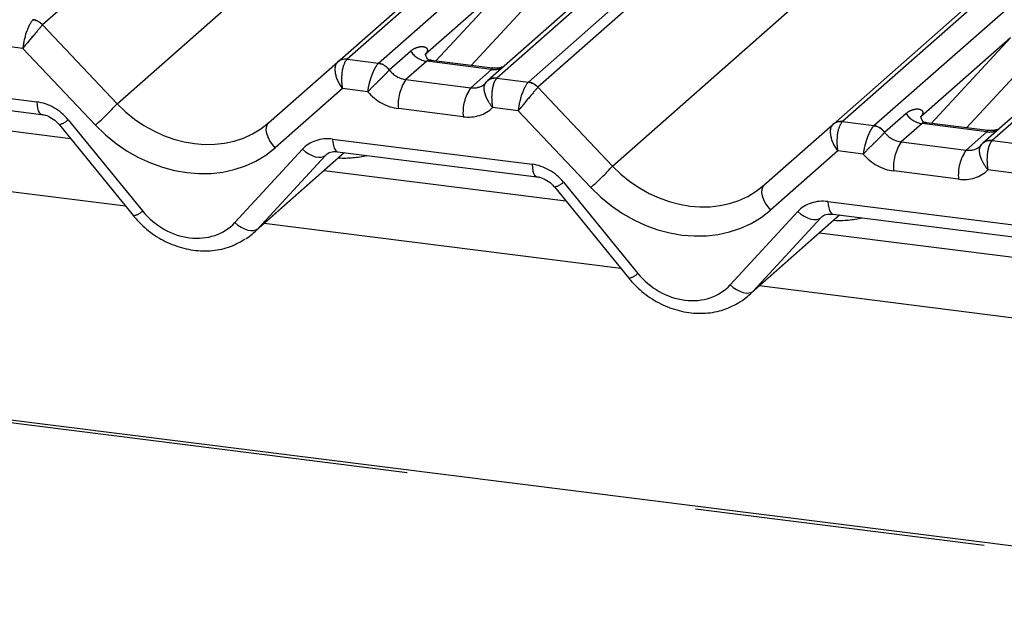
# Paper-space layout 'Layout1' of a CAD drawing. Extents: x 5 to 415, y 5 to 292.
# Drawn here: x 355 to 359, y 174 to 176 of the extents above; entities that cross this region are included whole.
import ezdxf

# ---------------------------------------------------------------- set-up
doc = ezdxf.new("R2010")
doc.units = 0
doc.linetypes.add('PHANTOM', pattern=[12.7, 6.35, -1.27, 1.27, -1.27, 1.27, -1.27])
doc.layers.add('SLD-0', color=179, linetype='CONTINUOUS')

psp = doc.layouts.get("Layout1")

# ---------------------------------------------------------------- linework, layer by layer
at = {"layer": 'SLD-0', "color": 8, "linetype": 'PHANTOM'}
for p, q in [((369.3764, 172.7745), (289.5546, 182.8311)), ((359.313, 179.9601), (355.1841, 176.3187)), ((355.5098, 175.9738), (359.9402, 179.8811)), ((360.6259, 179.7947), (356.5141, 176.1684)), ((356.6515, 176.1511), (360.7633, 179.7774)), ((361.2803, 179.7122), (357.1684, 176.086)), ((357.3059, 176.0686), (361.4177, 179.6949)), ((361.4762, 179.6876), (357.3472, 176.0462)), ((357.6729, 175.7013), (362.1034, 179.6085)), ((362.789, 179.5222), (358.6772, 175.8959)), ((358.8146, 175.8785), (362.9265, 179.5048)), ((363.4434, 179.4397), (359.3316, 175.8134)), ((357.2473, 176.5346), (356.8556, 176.1892)), ((356.901, 176.1607), (357.2473, 176.5346)), ((357.381, 176.4927), (357.0556, 176.1412)), ((355.1838, 176.3184), (355.5098, 175.9738)), ((359.4105, 176.2621), (359.0188, 175.9166)), ((359.0642, 175.8881), (359.4105, 176.2621)), ((355.0977, 176.216), (354.9861, 176.23)), ((355.4148, 175.8808), (355.0977, 176.216)), ((359.5442, 176.2201), (359.2187, 175.8687)), ((356.5141, 176.1684), (356.6515, 176.1511)), ((356.6983, 176.1216), (356.7914, 176.2037)), ((356.6501, 176.1498), (356.6515, 176.1511)), ((356.6983, 176.1216), (356.6978, 176.1212)), ((356.8615, 176.1595), (356.7708, 176.0795)), ((357.1446, 176.1239), (356.8615, 176.1595)), ((357.0538, 176.0438), (357.1446, 176.1239)), ((354.2876, 176.0917), (355.1588, 175.982)), ((356.7708, 176.0795), (357.0538, 176.0438)), ((357.1684, 176.086), (357.167, 176.0847)), ((357.1684, 176.086), (357.3059, 176.0686)), ((356.4932, 176.0402), (356.2003, 175.7818)), ((356.6047, 176.0261), (356.4932, 176.0402)), ((357.3469, 176.0459), (357.6729, 175.7013)), ((355.1588, 175.982), (355.1599, 175.9671)), ((355.1599, 175.9671), (355.1622, 175.9541)), ((355.1622, 175.9541), (355.1654, 175.9433)), ((357.0209, 175.9171), (356.7378, 175.9528)), ((357.2608, 175.9435), (357.1493, 175.9575)), ((355.1654, 175.9433), (355.1695, 175.935)), ((355.1695, 175.935), (355.1744, 175.9296)), ((355.1744, 175.9296), (355.1796, 175.9273)), ((355.2956, 175.9041), (355.6204, 175.5055)), ((357.578, 175.6083), (357.2608, 175.9435)), ((358.8614, 175.8491), (358.9545, 175.9312)), ((356.1609, 175.8583), (356.1614, 175.8713)), ((356.1614, 175.8713), (356.1649, 175.8822)), ((356.1649, 175.8822), (356.1712, 175.8905)), ((358.6772, 175.8959), (358.8146, 175.8785)), ((358.8146, 175.8785), (358.8133, 175.8772)), ((359.0247, 175.887), (358.9339, 175.8069)), ((359.3078, 175.8513), (359.0247, 175.887)), ((356.1635, 175.8437), (356.1609, 175.8583)), ((356.169, 175.828), (356.1635, 175.8437)), ((356.1772, 175.8121), (356.169, 175.828)), ((356.4507, 175.8192), (357.3219, 175.7094)), ((356.4507, 175.8192), (356.4519, 175.8044)), ((358.8614, 175.8491), (358.861, 175.8487)), ((359.217, 175.7713), (359.3078, 175.8513)), ((356.0234, 175.4547), (356.3188, 175.7752)), ((356.1878, 175.7965), (356.1772, 175.8121)), ((356.2003, 175.7818), (356.1878, 175.7965)), ((356.3188, 175.7752), (356.3324, 175.7641)), ((356.4519, 175.8044), (356.4541, 175.7913)), ((356.4541, 175.7913), (356.4574, 175.7805)), ((356.4574, 175.7805), (356.4615, 175.7723)), ((358.9339, 175.8069), (359.217, 175.7713)), ((359.3316, 175.8134), (359.3302, 175.8121)), ((359.3316, 175.8134), (359.469, 175.7961)), ((356.1236, 175.4277), (356.5012, 175.7608)), ((356.419, 175.7482), (356.1236, 175.4277)), ((356.3324, 175.7641), (356.3467, 175.7548)), ((356.3467, 175.7548), (356.3611, 175.7475)), ((356.3611, 175.7475), (356.3752, 175.7426)), ((356.3752, 175.7426), (356.3885, 175.7401)), ((356.3885, 175.7401), (356.4005, 175.7403)), ((356.4005, 175.7403), (356.4108, 175.743)), ((356.4108, 175.743), (356.419, 175.7482)), ((356.4239, 175.7525), (356.419, 175.7482)), ((356.4615, 175.7723), (356.4663, 175.7669)), ((356.4663, 175.7669), (356.4718, 175.7645)), ((356.4718, 175.7645), (356.4719, 175.7645)), ((358.6563, 175.7676), (358.3634, 175.5093)), ((358.7679, 175.7536), (358.6563, 175.7676)), ((355.5465, 175.5265), (353.9882, 175.7228)), ((357.3219, 175.7094), (357.3231, 175.6946)), ((357.3231, 175.6946), (357.3253, 175.6816)), ((357.3253, 175.6816), (357.3286, 175.6707)), ((357.3286, 175.6707), (357.3327, 175.6625)), ((357.3327, 175.6625), (357.3375, 175.6571)), ((357.3375, 175.6571), (357.3427, 175.6548)), ((359.184, 175.6446), (358.9009, 175.6802)), ((359.424, 175.6709), (359.3124, 175.685)), ((357.4587, 175.6315), (357.7835, 175.233)), ((358.328, 175.6097), (358.3245, 175.5988)), ((358.3344, 175.6179), (358.328, 175.6097)), ((358.3245, 175.5988), (358.324, 175.5858)), ((358.324, 175.5858), (358.3266, 175.5711)), ((358.3266, 175.5711), (358.3321, 175.5555)), ((358.3321, 175.5555), (358.3403, 175.5396)), ((358.3403, 175.5396), (358.3509, 175.5239)), ((358.3509, 175.5239), (358.3634, 175.5093)), ((358.6138, 175.5467), (359.485, 175.4369)), ((358.6138, 175.5467), (358.615, 175.5318)), ((358.615, 175.5318), (358.6173, 175.5188)), ((358.6173, 175.5188), (358.6205, 175.508)), ((358.1866, 175.1822), (358.482, 175.5026)), ((358.2867, 175.1552), (358.6644, 175.4883)), ((358.5821, 175.4757), (358.2867, 175.1552)), ((358.482, 175.5026), (358.4956, 175.4916)), ((358.4956, 175.4916), (358.5098, 175.4822)), ((358.5098, 175.4822), (358.5243, 175.475)), ((358.5243, 175.475), (358.5384, 175.47)), ((358.5739, 175.4705), (358.5821, 175.4757)), ((358.587, 175.48), (358.5821, 175.4757)), ((358.6205, 175.508), (358.6246, 175.4997)), ((358.6246, 175.4997), (358.6295, 175.4943)), ((358.6295, 175.4943), (358.6349, 175.492)), ((358.6349, 175.492), (358.6351, 175.492)), ((356.0234, 175.4547), (356.037, 175.4436)), ((356.037, 175.4436), (356.0513, 175.4343)), ((356.0513, 175.4343), (356.0657, 175.4271)), ((357.7096, 175.254), (356.1513, 175.4503)), ((358.5384, 175.47), (358.5516, 175.4676)), ((358.5516, 175.4676), (358.5636, 175.4677)), ((358.5636, 175.4677), (358.5739, 175.4705)), ((356.0657, 175.4271), (356.0798, 175.4221)), ((356.0798, 175.4221), (356.0931, 175.4197)), ((356.0931, 175.4197), (356.1051, 175.4198)), ((356.1051, 175.4198), (356.1154, 175.4225)), ((356.1154, 175.4225), (356.1236, 175.4277)), ((358.1866, 175.1822), (358.2002, 175.1711)), ((359.8728, 174.9814), (358.3144, 175.1778)), ((358.2002, 175.1711), (358.2144, 175.1618)), ((358.2144, 175.1618), (358.2288, 175.1545)), ((358.2288, 175.1545), (358.243, 175.1496)), ((358.243, 175.1496), (358.2562, 175.1471)), ((358.2562, 175.1471), (358.2682, 175.1473)), ((358.2682, 175.1473), (358.2785, 175.15)), ((358.2785, 175.15), (358.2867, 175.1552))]:
    psp.add_line(p, q, dxfattribs=at)
at = {"layer": 'SLD-0', "color": 179, "linetype": 'CONTINUOUS'}
for p, q in [((369.3764, 172.7867), (289.578, 182.8404)), ((356.4727, 176.1563), (360.6017, 179.7977)), ((361.2561, 179.7153), (357.1271, 176.0739)), ((358.6359, 175.8838), (362.7648, 179.5252)), ((359.9154, 176.3527), (359.2902, 175.8014)), ((357.1484, 176.1295), (356.881, 176.1632)), ((356.1712, 175.8905), (356.4724, 176.156)), ((356.4724, 176.156), (356.4727, 176.1563)), ((354.3088, 176.037), (355.18, 175.9273)), ((357.1212, 176.0679), (357.1254, 176.0724)), ((357.1254, 176.0724), (357.1259, 176.0728)), ((355.3065, 175.8211), (354.2504, 175.9541)), ((355.2559, 175.8832), (355.5806, 175.4846)), ((358.3344, 175.6179), (358.6355, 175.8835)), ((358.6355, 175.8835), (358.6359, 175.8838)), ((359.3115, 175.857), (359.0442, 175.8907)), ((359.2843, 175.7953), (359.2886, 175.7999)), ((359.2886, 175.7999), (359.2891, 175.8003)), ((356.1036, 175.4082), (356.5031, 175.7606)), ((356.4719, 175.7645), (357.3431, 175.6547)), ((356.4719, 175.7645), (356.4729, 175.7644)), ((357.4696, 175.5485), (356.4136, 175.6816)), ((357.419, 175.6106), (357.7438, 175.2121)), ((358.2667, 175.1357), (358.6662, 175.488)), ((358.6351, 175.492), (359.5063, 175.3822)), ((358.6351, 175.492), (358.6361, 175.4919)), ((359.6328, 175.276), (358.5767, 175.409))]:
    psp.add_line(p, q, dxfattribs=at)
at = {"layer": 'SLD-0', "color": 8, "linetype": 'PHANTOM'}
for centre, radius, start, end in [((355.1333, 176.2726), 0.0681, 42.1961, 82.8753), ((355.1335, 176.2749), 0.0669, 40.8958, 82.0582), ((356.8759, 176.2601), 0.1016, 213.7071, 261.8759), ((356.6415, 176.0812), 0.0691, 35.3379, 82.7898), ((356.6419, 176.084), 0.0677, 33.7071, 81.8759), ((357.1556, 176.2029), 0.0798, 262.1204, 299.0589), ((356.9282, 175.9709), 0.1913, 145.4026, 185.43), ((357.1591, 176.0348), 0.0504, 80.94, 131.1078), ((357.1611, 176.0341), 0.0523, 81.9551, 130.5687), ((357.2113, 175.9352), 0.1913, 145.4026, 185.43), ((357.2964, 176.0001), 0.0681, 42.1961, 82.8753), ((357.2966, 176.0024), 0.0669, 40.8958, 82.0582), ((354.7328, 176.6723), 1.0448, 310.7506, 318.045), ((355.2429, 175.9561), 0.0741, 280.1305, 315.3981), ((359.039, 175.9876), 0.1016, 213.7071, 261.8759), ((358.8046, 175.8087), 0.0691, 35.3379, 82.7898), ((358.8051, 175.8115), 0.0677, 33.7071, 81.8759), ((359.3187, 175.9303), 0.0798, 262.1204, 299.0589), ((359.0913, 175.6983), 0.1913, 145.4026, 185.43), ((359.3222, 175.7623), 0.0504, 80.94, 131.1078), ((359.3243, 175.7616), 0.0523, 81.9551, 130.5687), ((359.3744, 175.6627), 0.1913, 145.4026, 185.43), ((356.896, 176.3998), 1.0448, 310.7506, 318.045), ((357.406, 175.6836), 0.0741, 280.1305, 315.3981), ((355.5676, 175.5575), 0.0741, 280.1305, 315.3981), ((357.7308, 175.285), 0.0741, 280.1305, 315.3981)]:
    psp.add_arc(centre, radius, start, end, dxfattribs=at)
at = {"layer": 'SLD-0', "color": 179, "linetype": 'CONTINUOUS'}
for centre, radius, start, end in [((356.5051, 176.1177), 0.0504, 80.9037, 130.4821), ((356.5067, 176.1168), 0.0521, 81.8416, 130.6612), ((358.6682, 175.8452), 0.0504, 80.9037, 130.4821), ((358.6698, 175.8443), 0.0521, 81.8416, 130.6612)]:
    psp.add_arc(centre, radius, start, end, dxfattribs=at)
at = {"layer": 'SLD-0', "color": 8, "linetype": 'PHANTOM'}
for centre, major_axis, ratio, start_param, end_param in [((355.1306, 176.2543), (0.0234, 0.0915), 0.270622, 0.426222, 2.070999), ((355.172, 176.2491), (-0.0214, 0.0962), 0.40213, 0.218408, 0.249148), ((355.1306, 176.2543), (0.0606, 0.0724), 0.00869, 0.491014, 2.135791), ((355.2133, 176.2856), (-0.0292, 0.0331), 0.333333, 0, 0.03074), ((356.5262, 176.0785), (-0.0011, 0.0945), 0.385864, 0.339081, 1.983857), ((356.4848, 176.0837), (0.0403, 0.0892), 0.203777, 0.424031, 0.454771), ((356.5262, 176.0785), (-0.0506, 0.08), 0.517133, 0.082787, 1.727563), ((356.7638, 176.1617), (0.0751, -0.0572), 0.800617, 4.41179, 5.338866), ((357.0469, 176.126), (0.0751, -0.0572), 0.800617, 5.338866, 6.124264), ((357.2938, 175.9818), (0.0234, 0.0915), 0.270622, 0.426222, 2.070999), ((357.2938, 175.9818), (0.0606, 0.0724), 0.00869, 0.491014, 2.135791), ((357.3351, 175.9766), (-0.0214, 0.0962), 0.40213, 0.218408, 0.249148), ((357.3765, 176.013), (-0.0292, 0.0331), 0.333333, 0, 0.03074), ((356.7308, 176.1234), (0.1405, -0.1248), 0.843261, 4.553734, 5.394802), ((355.1657, 175.8113), (0.1405, -0.1248), 0.843261, 1.380545, 2.25321), ((355.8249, 176.2517), (0.3805, -0.3266), 0.83546, 4.596257, 6.167053), ((357.0139, 176.0877), (0.1405, -0.1248), 0.843261, 5.394802, 6.235871), ((355.792, 176.2134), (0.4449, -0.3951), 0.843261, 4.609404, 6.1802), ((358.6893, 175.806), (-0.0506, 0.08), 0.517133, 0.082787, 1.727563), ((358.6893, 175.806), (-0.0011, 0.0945), 0.385864, 0.339081, 1.983857), ((358.648, 175.8112), (0.0403, 0.0892), 0.203777, 0.424031, 0.454771), ((356.4577, 175.6486), (0.1405, -0.1248), 0.843261, 2.25321, 3.125874), ((358.9269, 175.8892), (0.0751, -0.0572), 0.800617, 4.41179, 5.338866), ((359.21, 175.8535), (0.0751, -0.0572), 0.800617, 5.338866, 6.124264), ((356.4318, 176.2038), (0.3559, -0.3516), 0.863409, 5.515152, 5.787019), ((358.894, 175.8509), (0.1405, -0.1248), 0.843261, 4.553734, 5.394802), ((357.3289, 175.5388), (0.1405, -0.1248), 0.843261, 1.380545, 2.25321), ((357.9881, 175.9792), (0.3805, -0.3266), 0.83546, 4.596257, 6.167053), ((359.1771, 175.8152), (0.1405, -0.1248), 0.843261, 5.394802, 6.235871), ((357.9551, 175.9409), (0.4449, -0.3951), 0.843261, 4.609404, 6.1802), ((358.6208, 175.376), (0.1405, -0.1248), 0.843261, 2.25321, 3.125874), ((355.8152, 175.6446), (0.2108, -0.1871), 0.843261, 4.522138, 6.267467), ((358.5949, 175.9313), (0.3559, -0.3516), 0.863409, 5.515152, 5.787019), ((357.9783, 175.3721), (0.2108, -0.1871), 0.843261, 4.522138, 6.267467)]:
    psp.add_ellipse(centre, major_axis=major_axis, ratio=ratio, start_param=start_param, end_param=end_param, dxfattribs=at)
at = {"layer": 'SLD-0', "color": 179, "linetype": 'CONTINUOUS'}
for centre, major_axis, ratio, start_param, end_param in [((357.0469, 176.126), (0.0751, -0.0572), 0.800617, 6.124264, 6.265941), ((359.21, 175.8535), (0.0751, -0.0572), 0.800617, 6.124264, 6.265941), ((355.8481, 175.6829), (0.2745, -0.2562), 0.853457, 6.080122, 6.287507), ((358.0113, 175.4104), (0.2745, -0.2562), 0.853457, 6.080122, 6.287507)]:
    psp.add_ellipse(centre, major_axis=major_axis, ratio=ratio, start_param=start_param, end_param=end_param, dxfattribs=at)
at = {"layer": 'SLD-0', "color": 8, "linetype": 'PHANTOM'}
for points, knots in [([(356.7914, 176.2037), (356.7931, 176.2052), (356.8012, 176.212), (356.8176, 176.2205), (356.8394, 176.2249), (356.8559, 176.2222), (356.8639, 176.2147), (356.865, 176.2071), (356.8634, 176.2004), (356.8603, 176.1945), (356.8568, 176.1905), (356.8556, 176.1892)], [0, 0, 0, 0, 0.064259, 0.305334, 0.529568, 0.716313, 0.82834, 0.887259, 0.92047, 0.973473, 1, 1, 1, 1]), ([(356.881, 176.1631), (356.8763, 176.1634), (356.8701, 176.1637), (356.8642, 176.1615), (356.8625, 176.1602), (356.8615, 176.1595)], [0, 0, 0, 0, 0.610625, 0.796169, 1, 1, 1, 1]), ([(356.6047, 176.0261), (356.6048, 176.0263), (356.606, 176.0371), (356.61, 176.0589), (356.619, 176.0901), (356.6291, 176.116), (356.6399, 176.1373), (356.6467, 176.1456), (356.6501, 176.1498)], [0, 0, 0, 0, 0.003392, 0.241398, 0.441072, 0.627698, 0.812321, 1, 1, 1, 1]), ([(356.6047, 176.0261), (356.6048, 176.0262), (356.6119, 176.0339), (356.6268, 176.0494), (356.6499, 176.0722), (356.67, 176.0919), (356.6872, 176.109), (356.6942, 176.1171), (356.6978, 176.1212)], [0, 0, 0, 0, 0.003398, 0.241453, 0.440851, 0.627296, 0.812014, 1, 1, 1, 1]), ([(357.1446, 176.1239), (357.1464, 176.1256), (357.1489, 176.128), (357.1492, 176.1295), (357.1486, 176.1291), (357.1483, 176.1289)], [0, 0, 0, 0, 0.576365, 0.831741, 1, 1, 1, 1]), ([(357.167, 176.0847), (357.1637, 176.0805), (357.157, 176.0721), (357.1499, 176.0504), (357.1456, 176.0238), (357.1447, 175.9916), (357.1471, 175.9689), (357.1493, 175.9577), (357.1493, 175.9575)], [0, 0, 0, 0, 0.187679, 0.372302, 0.558928, 0.758602, 0.996608, 1, 1, 1, 1]), ([(357.1212, 176.0679), (357.118, 176.0637), (357.1116, 176.0555), (357.1106, 176.0364), (357.1158, 176.0135), (357.1284, 175.9863), (357.1414, 175.9671), (357.1492, 175.9576), (357.1493, 175.9575)], [0, 0, 0, 0, 0.187986, 0.372704, 0.559149, 0.758547, 0.996602, 1, 1, 1, 1]), ([(358.9545, 175.9312), (358.9562, 175.9326), (358.9644, 175.9395), (358.9807, 175.948), (359.0025, 175.9524), (359.0191, 175.9497), (359.0271, 175.9422), (359.0281, 175.9346), (359.0266, 175.9279), (359.0235, 175.922), (359.02, 175.918), (359.0188, 175.9166)], [0, 0, 0, 0, 0.064259, 0.305334, 0.529568, 0.716313, 0.82834, 0.887259, 0.92047, 0.973473, 1, 1, 1, 1]), ([(358.8133, 175.8772), (358.8098, 175.8731), (358.803, 175.8648), (358.7923, 175.8435), (358.7822, 175.8176), (358.7731, 175.7864), (358.7692, 175.7646), (358.7679, 175.7537), (358.7679, 175.7536)], [0, 0, 0, 0, 0.187679, 0.372302, 0.558928, 0.758602, 0.996608, 1, 1, 1, 1]), ([(359.0441, 175.8906), (359.0394, 175.8908), (359.0332, 175.8912), (359.0274, 175.889), (359.0256, 175.8877), (359.0247, 175.887)], [0, 0, 0, 0, 0.610625, 0.796169, 1, 1, 1, 1]), ([(358.861, 175.8487), (358.8574, 175.8446), (358.8503, 175.8365), (358.8332, 175.8193), (358.813, 175.7997), (358.79, 175.7769), (358.775, 175.7613), (358.768, 175.7537), (358.7679, 175.7536)], [0, 0, 0, 0, 0.187986, 0.372704, 0.559149, 0.758547, 0.996602, 1, 1, 1, 1]), ([(359.3078, 175.8513), (359.3095, 175.853), (359.312, 175.8555), (359.3123, 175.857), (359.3117, 175.8565), (359.3115, 175.8563)], [0, 0, 0, 0, 0.576365, 0.831741, 1, 1, 1, 1]), ([(359.2843, 175.7953), (359.2811, 175.7912), (359.2748, 175.783), (359.2737, 175.7638), (359.279, 175.741), (359.2916, 175.7137), (359.3046, 175.6946), (359.3123, 175.6851), (359.3124, 175.685)], [0, 0, 0, 0, 0.187986, 0.372704, 0.559149, 0.758547, 0.996602, 1, 1, 1, 1]), ([(359.3302, 175.8121), (359.3268, 175.8079), (359.3202, 175.7996), (359.313, 175.7779), (359.3087, 175.7512), (359.3078, 175.719), (359.3102, 175.6964), (359.3124, 175.6851), (359.3124, 175.685)], [0, 0, 0, 0, 0.187679, 0.372302, 0.558928, 0.758602, 0.996608, 1, 1, 1, 1])]:
    psp.add_open_spline(points, degree=3, knots=knots, dxfattribs=at)
at = {"layer": 'SLD-0', "color": 179, "linetype": 'CONTINUOUS'}
for points, knots in [([(356.8819, 176.1638), (356.8792, 176.164), (356.8703, 176.1648), (356.8632, 176.1697), (356.8559, 176.1884), (356.857, 176.1912), (356.8573, 176.192)], [0, 0, 0, 0, 0.1170275, 0.393289, 0.8401548, 1, 1, 1, 1]), ([(357.1906, 176.1345), (357.1836, 176.1321), (357.1704, 176.1276), (357.1555, 176.1298), (357.1485, 176.1309)], [0, 0, 0, 0, 0.528145, 1, 1, 1, 1]), ([(355.18, 175.9273), (355.185, 175.9264), (355.199, 175.924), (355.224, 175.9128), (355.2444, 175.8966), (355.2536, 175.8858), (355.2559, 175.8832)], [0, 0, 0, 0, 0.191517, 0.540182, 0.888149, 1, 1, 1, 1]), ([(359.045, 175.8912), (359.0424, 175.8915), (359.0335, 175.8923), (359.0263, 175.8972), (359.019, 175.9159), (359.0202, 175.9187), (359.0205, 175.9194)], [0, 0, 0, 0, 0.117027, 0.393289, 0.840155, 1, 1, 1, 1]), ([(359.3537, 175.8619), (359.3467, 175.8596), (359.3335, 175.8551), (359.3187, 175.8573), (359.3117, 175.8583)], [0, 0, 0, 0, 0.528145, 1, 1, 1, 1]), ([(356.4207, 175.7499), (356.4226, 175.7518), (356.4291, 175.7579), (356.4442, 175.7654), (356.4638, 175.7648), (356.4719, 175.7645)], [0, 0, 0, 0, 0.197091, 0.6663, 1, 1, 1, 1]), ([(357.3431, 175.6547), (357.3481, 175.6539), (357.3622, 175.6514), (357.3871, 175.6402), (357.4075, 175.6241), (357.4168, 175.6133), (357.419, 175.6106)], [0, 0, 0, 0, 0.191517, 0.540182, 0.888149, 1, 1, 1, 1]), ([(355.5806, 175.4846), (355.5916, 175.4721), (355.6215, 175.4379), (355.681, 175.3916), (355.7589, 175.3526), (355.8423, 175.3313), (355.9262, 175.3297), (356.0048, 175.3457), (356.0489, 175.3713), (356.0699, 175.3835)], [0, 0, 0, 0, 0.088414, 0.242479, 0.397161, 0.552181, 0.707077, 0.860976, 1, 1, 1, 1]), ([(358.5839, 175.4774), (358.5858, 175.4792), (358.5923, 175.4854), (358.6073, 175.4929), (358.6269, 175.4922), (358.6351, 175.492)], [0, 0, 0, 0, 0.1970914, 0.6663003, 1, 1, 1, 1]), ([(357.7438, 175.2121), (357.7547, 175.1996), (357.7846, 175.1654), (357.8442, 175.1191), (357.922, 175.08), (358.0055, 175.0588), (358.0894, 175.0571), (358.168, 175.0732), (358.2121, 175.0988), (358.233, 175.1109)], [0, 0, 0, 0, 0.088414, 0.242479, 0.397161, 0.552181, 0.707077, 0.860976, 1, 1, 1, 1])]:
    psp.add_open_spline(points, degree=3, knots=knots, dxfattribs=at)

doc.saveas('drawing.dxf')
